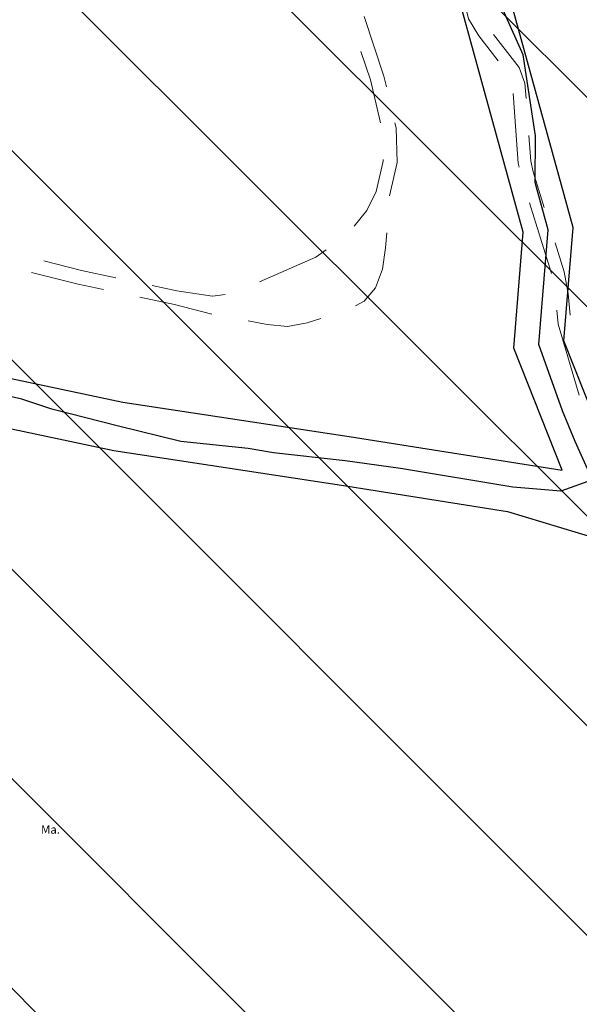
# Model space of a CAD drawing. Units: metres. Extents: x 368797 to 370279, y 4309907 to 4312281.
# Drawn here: x 369084 to 369197, y 4310065 to 4310264 of the extents above; entities that cross this region are included whole.
import ezdxf

# ---------------------------------------------------------------- set-up
doc = ezdxf.new("R2010")
doc.units = ezdxf.units.M
doc.header["$MEASUREMENT"] = 0
doc.linetypes.add('ACAD_ISO03W100', pattern=[30, 12, -18])
for name, color, linetype in [('APT-5', 113, 'Continuous'), ('TORRENTES', 170, 'Continuous'), ('TRAMA LLEI 4-2008', 10, 'ACAD_ISO03W100')]:
    doc.layers.add(name, color=color, linetype=linetype)
doc.layers.add('CARTOGRAFIA', color=7, linetype='Continuous', lineweight=20)
doc.styles.add('ARIAL', font='arial.ttf')

msp = doc.modelspace()

# ---------------------------------------------------------------- linework, layer by layer
at = {"layer": 'APT-5'}
for points in [[(369260.054807, 4310067.131012), (369234.080734, 4310117.636188), (369204.07567, 4310173.111961), (369193.73616, 4310199.130727), (369195.61251, 4310222.114947), (369178.74387, 4310283.43988), (369153.667822, 4310343.680204), (369145.114414, 4310367.335426), (369137.392963, 4310414.146813), (369119.876152, 4310439.082624), (369101.955332, 4310479.368394), (369089.141505, 4310509.930763), (369087.72233, 4310522.344625), (369088.460324, 4310534.240024), (369094.957621, 4310541.752334), (369143.493974, 4310559.477218), (369153.112123, 4310578.157646), (369157.92483, 4310622.081594), (369159.845274, 4310652.443993), (369149.10867, 4310669.145988)], [(369193.385121, 4310172.936191), (369183.579098, 4310197.612468), (369185.502019, 4310221.167166), (369169.269478, 4310280.179599), (369144.344624, 4310340.056708), (369135.397625, 4310364.800441), (369127.898003, 4310410.266993), (369119.91818, 4310421.626557)], [(368936.203805, 4310191.909549), (368982.141627, 4310203.548682), (369035.567644, 4310201.29005), (369104.39293, 4310186.723783), (369150.224485, 4310179.763176), (369193.385121, 4310172.936191)], [(368938.660009, 4310182.216077), (368983.180377, 4310193.496073), (369034.312709, 4310191.334409), (369102.605593, 4310176.88082), (369148.692732, 4310169.881397), (369182.293647, 4310164.566531), (369200.244067, 4310159.176781)]]:
    msp.add_lwpolyline(points, dxfattribs=at)
at = {"layer": 'CARTOGRAFIA', "linetype": 'Continuous'}
for points in [[(369173.336871, 4310268.83004), (369174.396917, 4310264.380138), (369176.486932, 4310260.950208), (369180.39694, 4310255.88031)], [(369157.807386, 4310250.580517), (369157.297363, 4310252.770469), (369153.257256, 4310264.860207)], [(369179.516878, 4310261.210191), (369184.68689, 4310254.500325), (369185.856916, 4310251.340393), (369186.086957, 4310248.190465)], [(369152.637368, 4310257.770372), (369154.567419, 4310252.000497), (369156.59751, 4310243.320688)], [(369183.456985, 4310249.24045), (369184.50717, 4310235.14077), (369184.697179, 4310234.300788)], [(369158.397693, 4310228.491021), (369159.99757, 4310235.24086), (369159.757474, 4310242.250701), (369159.517463, 4310243.270678)], [(369186.647055, 4310240.710634), (369187.037123, 4310235.510752), (369187.517147, 4310233.3408), (369189.757213, 4310226.110957)], [(369157.137608, 4310235.860857), (369157.147613, 4310235.530865), (369155.687725, 4310229.361012), (369153.81781, 4310225.551106), (369151.257898, 4310222.371189)], [(369186.777248, 4310227.100946), (369191.207381, 4310212.771257)], [(369153.288082, 4310207.15153), (369155.558006, 4310209.891459), (369156.987929, 4310213.651367), (369157.627857, 4310217.951266), (369157.847809, 4310221.011195)], [(369191.97728, 4310218.951113), (369193.787334, 4310213.09124), (369194.577384, 4310208.711338), (369194.98744, 4310204.311437)], [(369145.56806, 4310217.571321), (369143.478115, 4310216.081363), (369132.098373, 4310211.071521)], [(369102.988839, 4310211.881613), (369096.038932, 4310213.351606), (369088.389029, 4310215.30159)], [(369085.899103, 4310213.001652), (369095.388982, 4310210.581672), (369100.478914, 4310209.501677)], [(369125.118525, 4310208.491607), (369122.538572, 4310208.171624), (369115.348674, 4310209.261626), (369110.328741, 4310210.321621)], [(369107.818816, 4310207.951685), (369114.838722, 4310206.461692), (369122.428625, 4310204.551707)], [(369151.518125, 4310206.221558), (369153.288082, 4310207.15153)], [(369192.327468, 4310205.361423), (369192.587505, 4310202.511487)], [(369129.788496, 4310203.191709), (369133.648495, 4310202.431714), (369137.748382, 4310202.061705), (369141.728397, 4310202.751678), (369144.498248, 4310203.651643)], [(369192.587505, 4310202.511487), (369196.857641, 4310188.131801)]]:
    msp.add_lwpolyline(points, dxfattribs=at)
at = {"layer": 'TORRENTES', "color": 5, "linetype": 'Continuous'}
for points in [[(369247.378506, 4310069.884318), (369244.058439, 4310078.364136), (369240.058242, 4310096.713731), (369229.658146, 4310115.303345), (369213.158038, 4310141.722803), (369207.987968, 4310152.562574), (369202.857894, 4310163.61234), (369196.017789, 4310178.762019), (369193.447743, 4310184.941887), (369188.657629, 4310198.371597), (369189.237523, 4310205.061442), (369190.557264, 4310221.641056), (369187.91717, 4310231.230847), (369187.967035, 4310240.65063), (369185.51684, 4310257.040264), (369181.746783, 4310265.350088), (369174.006674, 4310281.809739), (369172.816655, 4310284.489682), (369170.456563, 4310293.609482), (369163.126453, 4310309.629142), (369154.996339, 4310326.938776), (369149.006223, 4310341.868456), (369142.946085, 4310358.428099), (369141.353747, 4310362.950367)], [(369199.537843, 4310170.992184), (369193.087981, 4310168.682261), (369183.408129, 4310169.45228), (369160.628448, 4310173.24228), (369149.458608, 4310174.822287), (369134.898824, 4310176.402306), (369129.778895, 4310177.312304), (369116.119098, 4310178.762323), (369103.499261, 4310181.802301), (369089.999433, 4310185.262273), (369083.919503, 4310187.30225), (369065.819741, 4310191.432224), (369055.299887, 4310193.252222), (369048.369981, 4310194.622217), (369034.940177, 4310196.312229), (369021.930362, 4310198.282233), (369018.440416, 4310198.502242), (368999.710707, 4310199.572288), (368982.661002, 4310198.522377), (368967.481262, 4310197.742453), (368952.491564, 4310193.802601), (368949.221635, 4310192.542642), (368937.431907, 4310187.062813), (368932.792012, 4310185.022878)]]:
    msp.add_lwpolyline(points, dxfattribs=at)
at = {"layer": 'TRAMA LLEI 4-2008', "color": 1, "linetype": 'Continuous', "lineweight": -3}
for p, q in [((368815.908777, 4310630.957823), (369228.663634, 4310218.202966)), ((368894.817395, 4310509.622798), (369268.135535, 4310136.304658)), ((368904.335811, 4310457.677975), (369278.714385, 4310083.299401)), ((368849.881292, 4310427.279681), (369234.57178, 4310042.589192)), ((368819.220685, 4310415.51388), (369304.400889, 4309930.333676)), ((368912.960272, 4310406.627107), (369251.281315, 4310068.306064)), ((368796.742831, 4310395.565328), (369217.983266, 4309974.324892)), ((368812.311066, 4310337.570686), (369173.319672, 4309976.56208))]:
    msp.add_line(p, q, dxfattribs=at)

# ---------------------------------------------------------------- texts
at = {"layer": 'CARTOGRAFIA', "style": 'ARIAL'}
msp.add_text('Ma.', height=1.7, dxfattribs=at).set_placement((369087.837523, 4310099.264426))

doc.saveas('drawing.dxf')
